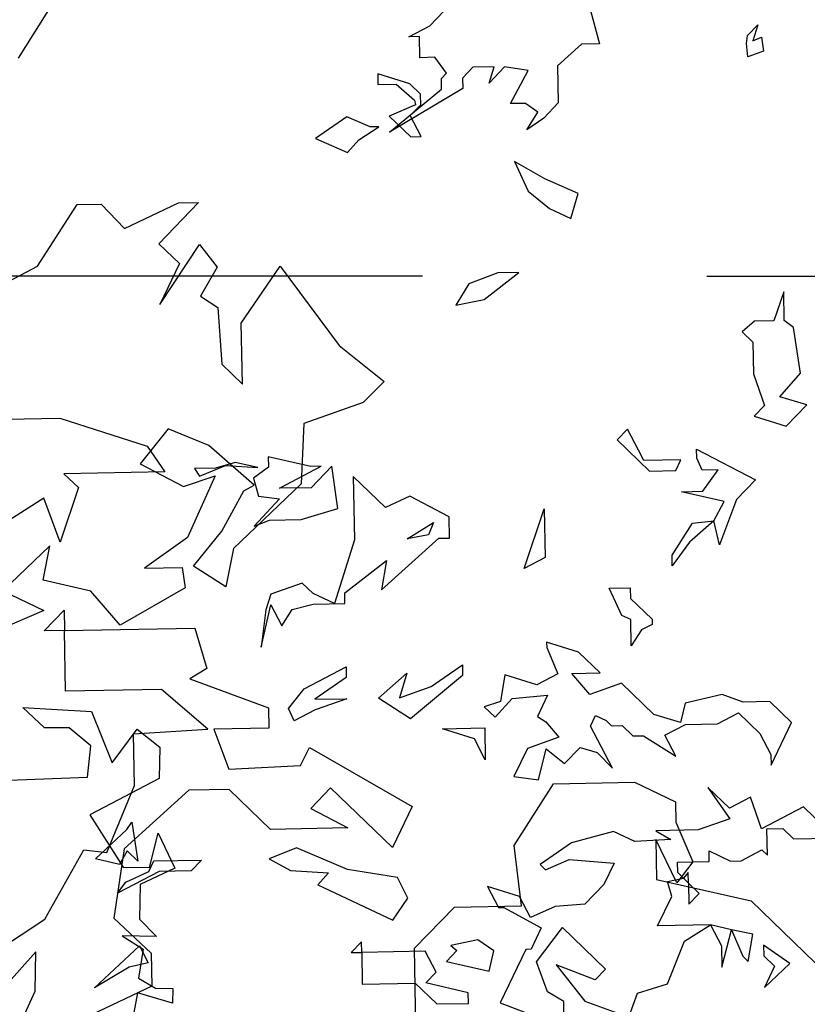
# Model space of a CAD drawing. Units: millimetres. Extents: x -525 to 800080, y -7476552 to -381351.
# Drawn here: x 563543 to 566036, y -5119531 to -5116416 of the extents above; entities that cross this region are included whole.
import ezdxf

# ---------------------------------------------------------------- set-up
doc = ezdxf.new("R2010")
doc.units = ezdxf.units.MM
doc.linetypes.add('CEN', pattern=[32.5, 30, -1, 0.5, -1])
doc.layers.add('A-CEN', color=1, linetype='CEN', transparency=0.5)
doc.layers.add('A-DIM', color=7, linetype='Continuous')
doc.layers.add('A-SOL-253', color=253, linetype='Continuous')
doc.styles.add('SHIN', font='gulim.ttc')
doc.dimstyles.new('SHIN DIM_P', dxfattribs={"dimtxt": 1.5, "dimasz": 1, "dimexe": 2, "dimexo": 3, "dimgap": 1, "dimtad": 1, "dimdec": 0, "dimrnd": 0.25, "dimdsep": 46, "dimlunit": 6, "dimtxsty": 'SHIN', "dimblk": 'DOTBLANK', "dimcen": 5, "dimclrd": 4, "dimclre": 4, "dimclrt": 7, "dimadec": 0, "dimazin": 0, "dimtfac": 1, "dimtdec": 0, "dimtix": 1, "dimtmove": 2, "dimatfit": 3, "dimldrblk": 'DOTBLANK', "dimfxl": 1, "dimtolj": 1, "dimtzin": 0, "dimarcsym": 0})

# ---------------------------------------------------------------- blocks, each defined once
blk = doc.blocks.new('X3')
at = {"linetype": 'Continuous'}
for p, q in [((407250.7, -39241.4, 0), (407165.6, -39371.2, 0)), ((408136.6, -39312.2, 0), (408186.5, -39262.3, 0)), ((408510.3, -39262.3, 0), (408535.3, -39362, 0)), ((408086.9, -39337, 0), (408136.6, -39312.2, 0)), ((408111.8, -39337, 0), (408086.9, -39337, 0)), ((408111.8, -39386.9, 0), (408111.8, -39337, 0)), ((408884, -39348.5, 0), (408908.9, -39323.5, 0)), ((408908.9, -39323.5, 0), (408896.5, -39361, 0)), ((408493.2, -39362, 0), (408435.6, -39411.7, 0)), ((408535.3, -39362, 0), (408493.2, -39362, 0)), ((408881.6, -39367, 0), (408884, -39348.5, 0)), ((408884, -39398.4, 0), (408881.6, -39367, 0)), ((408896.5, -39361, 0), (408916.9, -39352.9, 0)), ((408916.9, -39352.9, 0), (408921.4, -39385.9, 0)), ((408147.1, -39386.2, 0), (408111.8, -39386.9, 0)), ((408174, -39424.2, 0), (408147.1, -39386.2, 0)), ((408921.4, -39385.9, 0), (408884, -39398.4, 0)), ((408236.3, -39411.7, 0), (408211.5, -39436.7, 0)), ((408286.2, -39411.7, 0), (408236.3, -39411.7, 0)), ((408311, -39411.7, 0), (408274.3, -39449.7, 0)), ((408274.3, -39449.7, 0), (408286.2, -39411.7, 0)), ((408366.1, -39421.5, 0), (408311, -39411.7, 0)), ((408435.6, -39411.7, 0), (408435.6, -39499.2, 0)), ((408086.9, -39448.1, 0), (408012, -39423.2, 0)), ((408012, -39423.2, 0), (408012, -39448.1, 0)), ((408161.6, -39436.7, 0), (408174, -39424.2, 0)), ((408161.6, -39461.6, 0), (408161.6, -39436.7, 0)), ((408211.5, -39436.7, 0), (408211.5, -39461.6, 0)), ((408323.7, -39499, 0), (408366.1, -39421.5, 0)), ((408012, -39448.1, 0), (408055.3, -39448.1, 0)), ((408211.5, -39461.6, 0), (408037, -39561.3, 0)), ((408037, -39561.3, 0), (408161.6, -39461.6, 0)), ((408055.3, -39448.1, 0), (408097.7, -39487.1, 0)), ((408111.8, -39473.1, 0), (408086.9, -39448.1, 0)), ((408111.8, -39498, 0), (408111.8, -39473.1, 0)), ((408099.3, -39498, 0), (408037, -39523, 0)), ((408086.9, -39523, 0), (408111.8, -39498, 0)), ((408097.7, -39487.1, 0), (408099.3, -39498, 0)), ((408359, -39499.2, 0), (408323.7, -39499, 0)), ((408387.2, -39520.4, 0), (408359, -39499.2, 0)), ((408435.6, -39499.2, 0), (408401.4, -39534.5, 0)), ((407937.3, -39523, 0), (407862.6, -39572.7, 0)), ((407991.8, -39547.8, 0), (407937.3, -39523, 0)), ((408037, -39523, 0), (408086.9, -39572.7, 0)), ((408111.8, -39572.7, 0), (408086.9, -39523, 0)), ((408360.9, -39561.3, 0), (408387.2, -39520.4, 0)), ((407964.6, -39577.5, 0), (408012, -39547.8, 0)), ((408012, -39547.8, 0), (407991.8, -39547.8, 0)), ((408401.4, -39534.5, 0), (408360.9, -39561.3, 0)), ((407862.6, -39572.7, 0), (407937.3, -39607.1, 0)), ((407937.3, -39607.1, 0), (407964.6, -39577.5, 0)), ((408086.9, -39572.7, 0), (408111.8, -39572.7, 0)), ((408401.4, -39677.7, 0), (408330.7, -39635.4, 0)), ((408330.7, -39635.4, 0), (408360.9, -39706, 0)), ((408479, -39713.1, 0), (408401.4, -39677.7, 0)), ((408360.9, -39706, 0), (408410.8, -39747.1, 0)), ((408460.5, -39772, 0), (408479, -39713.1, 0)), ((407203.1, -39861.6, 0), (407298.6, -39718.5, 0)), ((407298.6, -39718.5, 0), (407355, -39718.5, 0)), ((407355, -39718.5, 0), (407409.1, -39776.9, 0)), ((407409.1, -39776.9, 0), (407537.1, -39718.5, 0)), ((407584.7, -39718.5, 0), (407489.3, -39814, 0)), ((407537.1, -39718.5, 0), (407584.7, -39718.5, 0)), ((408410.8, -39747.1, 0), (408460.5, -39772, 0)), ((407489.3, -39814, 0), (407537.1, -39861.6, 0)), ((407489.3, -39957.1, 0), (407584.9, -39817.5, 0)), ((407584.9, -39817.5, 0), (407625.4, -39871.6, 0)), ((407107.6, -39909.5, 0), (407203.1, -39861.6, 0)), ((407537.1, -39861.6, 0), (407489.3, -39957.1, 0)), ((407625.4, -39871.6, 0), (407584.9, -39939.2, 0)), ((407680.2, -40004.7, 0), (407774.2, -39871.6, 0)), ((407774.2, -39871.6, 0), (407909.5, -40060.9, 0)), ((408286.2, -39896.5, 0), (408217.8, -39921.5, 0)), ((408253.1, -39958.9, 0), (408336, -39896.5, 0)), ((408336, -39896.5, 0), (408286.2, -39896.5, 0)), ((408217.8, -39921.5, 0), (408186.5, -39971.4, 0)), ((407584.9, -39939.2, 0), (407625.4, -39966.3, 0)), ((407625.4, -39966.3, 0), (407632.3, -40100.2, 0)), ((408186.5, -39971.4, 0), (408253.1, -39958.9, 0)), ((408958.8, -39953.2, 0), (408933.9, -40021.1, 0)), ((408958.8, -40021.1, 0), (408958.8, -39953.2, 0)), ((407680.2, -40148, 0), (407680.2, -40004.7, 0)), ((408888.6, -40021.1, 0), (408859.2, -40046.1, 0)), ((408933.9, -40021.1, 0), (408888.6, -40021.1, 0)), ((408980.5, -40037.9, 0), (408958.8, -40021.1, 0)), ((408994.6, -40145.7, 0), (408980.5, -40037.9, 0)), ((407909.5, -40060.9, 0), (408014.3, -40148, 0)), ((408859.2, -40046.1, 0), (408884, -40070.9, 0)), ((408884, -40070.9, 0), (408884, -40145.7, 0)), ((407632.3, -40100.2, 0), (407680.2, -40148, 0)), ((408014.3, -40148, 0), (407963.6, -40196.2, 0)), ((408884, -40145.7, 0), (408908.9, -40220.4, 0)), ((408945.2, -40200.3, 0), (408994.6, -40145.7, 0)), ((407963.6, -40196.2, 0), (407823.3, -40243.2, 0)), ((409008.7, -40220.4, 0), (408945.2, -40200.3, 0)), ((408908.9, -40220.4, 0), (408884, -40245.4, 0)), ((408958.8, -40270.2, 0), (409008.7, -40220.4, 0)), ((407503.7, -40250.3, 0), (407436.1, -40331.4, 0)), ((407598.4, -40290.8, 0), (407503.7, -40250.3, 0)), ((407823.3, -40243.2, 0), (407814.8, -40385.5, 0)), ((408884, -40245.4, 0), (408958.8, -40270.2, 0)), ((408585, -40270.2, 0), (408560.2, -40295.2, 0)), ((408610, -40320.1, 0), (408585, -40270.2, 0)), ((407704, -40386.6, 0), (407598.4, -40290.8, 0)), ((408560.2, -40295.2, 0), (408634.9, -40369.9, 0)), ((407738.1, -40320.1, 0), (407738.1, -40344.9, 0)), ((407837.8, -40344.9, 0), (407738.1, -40320.1, 0)), ((408622.5, -40344.9, 0), (408610, -40320.1, 0)), ((408747, -40320.1, 0), (408884, -40394.8, 0)), ((408747, -40341.6, 0), (408747, -40320.1, 0)), ((407436.1, -40331.4, 0), (407537.1, -40386.6, 0)), ((407575.1, -40362.7, 0), (407636.7, -40338.7, 0)), ((407659.9, -40332.5, 0), (407613.5, -40344.9, 0)), ((407636.7, -40338.7, 0), (407713.2, -40344.9, 0)), ((407713.2, -40344.9, 0), (407659.9, -40332.5, 0)), ((408759.5, -40369.9, 0), (408747, -40341.6, 0)), ((407537.1, -40386.6, 0), (407611.9, -40362.7, 0)), ((407611.9, -40362.7, 0), (407544.3, -40507.2, 0)), ((407613.5, -40344.9, 0), (407563.6, -40344.9, 0)), ((407563.6, -40344.9, 0), (407575.1, -40362.7, 0)), ((407738.1, -40344.9, 0), (407702.2, -40369.9, 0)), ((407763, -40394.8, 0), (407862.6, -40344.9, 0)), ((407887.6, -40344.9, 0), (407837.8, -40394.8, 0)), ((407862.6, -40344.9, 0), (407837.8, -40344.9, 0)), ((407900, -40444.7, 0), (407887.6, -40344.9, 0)), ((408709.6, -40344.9, 0), (408622.5, -40344.9, 0)), ((408697.2, -40369.8, 0), (408709.6, -40344.9, 0)), ((407814.8, -40385.5, 0), (407652.5, -40534.3, 0)), ((407679.5, -40399, 0), (407704, -40386.6, 0)), ((407702.2, -40369.9, 0), (407713.2, -40412.2, 0)), ((407937.3, -40369.9, 0), (407937.3, -40519.4, 0)), ((408012, -40444.7, 0), (407937.3, -40369.9, 0)), ((408634.9, -40369.9, 0), (408697.2, -40369.8, 0)), ((408759.5, -40419.8, 0), (408796.8, -40369.8, 0)), ((408796.8, -40369.8, 0), (408759.5, -40369.9, 0)), ((407625.4, -40493.7, 0), (407679.5, -40399, 0)), ((407713.2, -40412.2, 0), (407763, -40419.8, 0)), ((407837.8, -40394.8, 0), (407763, -40394.8, 0)), ((408884, -40394.8, 0), (408839.2, -40440.4, 0)), ((407763, -40419.8, 0), (407702.2, -40482.8, 0)), ((408069.5, -40419.2, 0), (408012, -40444.7, 0)), ((408161.6, -40469.5, 0), (408069.5, -40419.2, 0)), ((408809.3, -40444.7, 0), (408709.6, -40419.8, 0)), ((408709.6, -40419.8, 0), (408759.5, -40419.8, 0)), ((407812.8, -40469.5, 0), (407900, -40444.7, 0)), ((408336, -40594.1, 0), (408385.8, -40454.5, 0)), ((408385.8, -40454.5, 0), (408385.8, -40569.2, 0)), ((408784.5, -40489.9, 0), (408809.3, -40444.7, 0)), ((408839.2, -40440.4, 0), (408796.9, -40546.4, 0)), ((407702.2, -40482.8, 0), (407738.1, -40469.5, 0)), ((407738.1, -40469.5, 0), (407812.8, -40469.5, 0)), ((408061.9, -40519.4, 0), (408124.2, -40482, 0)), ((408124.2, -40482, 0), (408111.8, -40511, 0)), ((408161.6, -40519.4, 0), (408161.6, -40469.5, 0)), ((407557.8, -40574.9, 0), (407625.4, -40493.7, 0)), ((408684.8, -40569.2, 0), (408734.6, -40494.5, 0)), ((408784.5, -40489.9, 0), (408726.2, -40539.3, 0)), ((408734.6, -40494.5, 0), (408784.5, -40489.9, 0)), ((408796.9, -40546.4, 0), (408784.5, -40489.9, 0)), ((407219.7, -40520.8, 0), (407107.6, -40624.9, 0)), ((407203.1, -40601.1, 0), (407219.7, -40520.8, 0)), ((407544.3, -40507.2, 0), (407441.7, -40577.3, 0)), ((407937.3, -40519.4, 0), (407887.6, -40668.8, 0)), ((407998.8, -40638.2, 0), (408136.6, -40519.4, 0)), ((408111.8, -40511, 0), (408061.9, -40519.4, 0)), ((408136.6, -40519.4, 0), (408161.6, -40519.4, 0)), ((407652.5, -40534.3, 0), (407632.3, -40624.9, 0)), ((408726.2, -40539.3, 0), (408684.8, -40594.1, 0)), ((407632.3, -40624.9, 0), (407557.8, -40574.9, 0)), ((407912.5, -40643.9, 0), (408012, -40569.2, 0)), ((408012, -40569.2, 0), (407998.8, -40638.2, 0)), ((408385.8, -40569.2, 0), (408336, -40594.1, 0)), ((408684.8, -40594.1, 0), (408684.8, -40569.2, 0)), ((407441.7, -40577.3, 0), (407530.8, -40577.3, 0)), ((407530.8, -40577.3, 0), (407537.1, -40624.9, 0)), ((407314.4, -40628.9, 0), (407203.1, -40601.1, 0)), ((407812.8, -40619.1, 0), (407738.1, -40643.9, 0)), ((407837.8, -40643.9, 0), (407812.8, -40619.1, 0)), ((407107.6, -40624.9, 0), (407203.1, -40672.8, 0)), ((407382, -40710.1, 0), (407314.4, -40628.9, 0)), ((407537.1, -40624.9, 0), (407382, -40710.1, 0)), ((407738.1, -40643.9, 0), (407725.6, -40680.5, 0)), ((407887.6, -40668.8, 0), (407837.8, -40643.9, 0)), ((407912.5, -40668.8, 0), (407912.5, -40643.9, 0)), ((408535.3, -40643.9, 0), (408585, -40643.9, 0)), ((408563.8, -40708.8, 0), (408535.3, -40643.9, 0)), ((408585, -40643.9, 0), (408585, -40668.8, 0)), ((407203.1, -40672.8, 0), (406881.6, -40804.8, 0)), ((407203.1, -40720.4, 0), (407250.7, -40672.8, 0)), ((407250.7, -40672.8, 0), (407250.8, -40720.4, 0)), ((407713.2, -40768.5, 0), (407738.1, -40668.8, 0)), ((407725.6, -40680.5, 0), (407713.2, -40768.5, 0)), ((407738.1, -40668.8, 0), (407763, -40718.7, 0)), ((407763, -40718.7, 0), (407787.9, -40680.5, 0)), ((407787.9, -40680.5, 0), (407837.8, -40668.8, 0)), ((407837.8, -40668.8, 0), (407912.5, -40668.8, 0)), ((408585, -40668.8, 0), (408634.9, -40718.7, 0)), ((408585, -40718.7, 0), (408563.8, -40708.8, 0)), ((407250.7, -40720.5, 0), (407203.1, -40720.4, 0)), ((407250.7, -40863.5, 0), (407250.7, -40720.5, 0)), ((407250.8, -40720.4, 0), (407557.8, -40720.4, 0)), ((407557.8, -40720.4, 0), (407584.7, -40815.9, 0)), ((408585, -40780.9, 0), (408585, -40718.7, 0)), ((408634.9, -40731.2, 0), (408610, -40743.7, 0)), ((408634.9, -40718.7, 0), (408634.9, -40731.2, 0)), ((408610, -40743.7, 0), (408585, -40780.9, 0)), ((408460.5, -40793.4, 0), (408385.8, -40768.5, 0)), ((408385.8, -40768.5, 0), (408385.8, -40780.9, 0)), ((408385.8, -40780.9, 0), (408410.8, -40843.2, 0)), ((408510.3, -40843.2, 0), (408460.5, -40793.4, 0)), ((407584.7, -40815.9, 0), (407544.3, -40839.7, 0)), ((407812.8, -40868.2, 0), (407912.5, -40818.4, 0)), ((407912.5, -40818.4, 0), (407912.5, -40843.2, 0)), ((408111.8, -40868.2, 0), (408186.5, -40818.4, 0)), ((408186.5, -40818.4, 0), (408186.5, -40843.2, 0)), ((407544.3, -40839.7, 0), (407727.8, -40911.3, 0)), ((407912.5, -40843.2, 0), (407837.8, -40893.1, 0)), ((407987.2, -40893.1, 0), (408055.3, -40835.9, 0)), ((408055.3, -40835.9, 0), (408037, -40893.1, 0)), ((408186.5, -40843.2, 0), (408061.9, -40942.9, 0)), ((408286.2, -40843.2, 0), (408274.3, -40906.5, 0)), ((408360.9, -40868.2, 0), (408286.2, -40843.2, 0)), ((408410.8, -40843.2, 0), (408360.9, -40868.2, 0)), ((408485.5, -40893.1, 0), (408443.7, -40842.9, 0)), ((408443.7, -40842.9, 0), (408510.3, -40843.2, 0)), ((407476.7, -40863.5, 0), (407250.7, -40863.5, 0)), ((407584.7, -40958.9, 0), (407476.7, -40863.5, 0)), ((407775.5, -40913.6, 0), (407812.8, -40868.2, 0)), ((408037, -40893.1, 0), (408111.8, -40868.2, 0)), ((408560.2, -40868.2, 0), (408485.5, -40893.1, 0)), ((408634.9, -40942.9, 0), (408560.2, -40868.2, 0)), ((407837.8, -40893.1, 0), (407912.5, -40893.1, 0)), ((407912.5, -40893.1, 0), (407837.8, -40917.9, 0)), ((408061.9, -40942.9, 0), (407987.2, -40893.1, 0)), ((408261.2, -40942.9, 0), (408302.5, -40899.4, 0)), ((408302.5, -40899.4, 0), (408385.8, -40893.1, 0)), ((408385.8, -40893.1, 0), (408360.9, -40942.9, 0)), ((408796.8, -40899.4, 0), (408709.6, -40917.9, 0)), ((408846.3, -40917.9, 0), (408796.8, -40899.4, 0)), ((407727.8, -40911.3, 0), (407727.8, -40958.9, 0)), ((407787.9, -40942.9, 0), (407775.5, -40913.6, 0)), ((407837.8, -40917.9, 0), (407787.9, -40942.9, 0)), ((408274.3, -40906.5, 0), (408236.3, -40917.9, 0)), ((408236.3, -40917.9, 0), (408261.2, -40942.9, 0)), ((408709.6, -40917.9, 0), (408697.2, -40963, 0)), ((408908.9, -40917.9, 0), (408846.3, -40917.9, 0)), ((408958.8, -40967.8, 0), (408908.9, -40917.9, 0)), ((408360.9, -40942.9, 0), (408380.2, -40955.9, 0)), ((408485.5, -40967.8, 0), (408497.9, -40942.9, 0)), ((408497.9, -40942.9, 0), (408522.8, -40955.4, 0)), ((408697.2, -40963, 0), (408634.9, -40942.9, 0)), ((408784.5, -40967.8, 0), (408834.2, -40942.9, 0)), ((408834.2, -40942.9, 0), (408884, -40992.7, 0)), ((407409.1, -40967.1, 0), (407584.7, -40958.9, 0)), ((407409.1, -41088.8, 0), (407409.1, -40967.1, 0)), ((407727.8, -40958.9, 0), (407598.4, -40958.9, 0)), ((407598.4, -40958.9, 0), (407632.3, -41054.4, 0)), ((408136.6, -40967.8, 0), (408236.3, -40967.8, 0)), ((408211.5, -40992.7, 0), (408136.6, -40967.8, 0)), ((408236.3, -40967.8, 0), (408236.3, -41042.5, 0)), ((408380.2, -40955.9, 0), (408410.8, -40992.7, 0)), ((408535.3, -41067.5, 0), (408485.5, -40967.8, 0)), ((408522.8, -40955.4, 0), (408535.3, -40967.8, 0)), ((408535.3, -40967.8, 0), (408560.2, -40967.8, 0)), ((408560.2, -40967.8, 0), (408585, -40992.7, 0)), ((408659.9, -40992.7, 0), (408709.6, -40967.8, 0)), ((408709.6, -40967.8, 0), (408784.5, -40967.8, 0)), ((408908.9, -41067.5, 0), (408958.8, -40967.8, 0)), ((408236.3, -41042.5, 0), (408211.5, -40992.7, 0)), ((408410.8, -40992.7, 0), (408336, -41017.7, 0)), ((408585, -40992.7, 0), (408610, -40992.7, 0)), ((408610, -40992.7, 0), (408684.8, -41042.5, 0)), ((408684.8, -41042.5, 0), (408659.9, -40992.7, 0)), ((408884, -40992.7, 0), (408908.9, -41042.5, 0)), ((407801.3, -41048.2, 0), (407823.3, -41006.8, 0)), ((407823.3, -41006.8, 0), (408061.9, -41149.9, 0)), ((408336, -41017.7, 0), (408302.5, -41083, 0)), ((408360.9, -41092.4, 0), (408380.2, -41019.5, 0)), ((408380.2, -41019.5, 0), (408422.6, -41054.8, 0)), ((408422.6, -41054.8, 0), (408460.5, -41017.7, 0)), ((408460.5, -41017.7, 0), (408500.2, -41030.1, 0)), ((408500.2, -41030.1, 0), (408535.3, -41067.5, 0)), ((407632.3, -41054.4, 0), (407801.3, -41048.2, 0)), ((408908.9, -41042.5, 0), (408908.9, -41067.5, 0)), ((408302.5, -41083, 0), (408360.9, -41092.4, 0)), ((407341.4, -41245.4, 0), (407409.1, -41088.8, 0)), ((407537.1, -41102, 0), (407382, -41237.5, 0)), ((407632.3, -41102, 0), (407537.1, -41102, 0)), ((407727.8, -41197.5, 0), (407632.3, -41102, 0)), ((407870.9, -41102, 0), (407823.3, -41149.9, 0)), ((408014.3, -41245.4, 0), (407870.9, -41102, 0)), ((408300.4, -41245.4, 0), (408395.9, -41102, 0)), ((408395.9, -41102, 0), (408586.6, -41102, 0)), ((408586.6, -41102, 0), (408682.1, -41149.9, 0)), ((408809.3, -41167.1, 0), (408759.5, -41117.2, 0)), ((408759.5, -41117.2, 0), (408809.3, -41192.1, 0)), ((407823.3, -41149.9, 0), (407909.5, -41197, 0)), ((408061.9, -41149.9, 0), (408014.3, -41245.4, 0)), ((408682.1, -41149.9, 0), (408682.1, -41197.5, 0)), ((408859.2, -41142.2, 0), (408809.3, -41167.1, 0)), ((408884, -41216.9, 0), (408859.2, -41142.2, 0)), ((407389.3, -41192.1, 0), (407401.8, -41174.9, 0)), ((407401.8, -41174.9, 0), (407414.2, -41266.8, 0)), ((408983.8, -41167.1, 0), (408884, -41216.9, 0)), ((409033.5, -41216.9, 0), (408983.8, -41167.1, 0)), ((407314.6, -41259.6, 0), (407389.3, -41192.1, 0)), ((407909.5, -41197, 0), (407727.8, -41197.5, 0)), ((408682.1, -41197.5, 0), (408720.9, -41291.6, 0)), ((408809.3, -41192.1, 0), (408734.6, -41216.9, 0)), ((408535.3, -41216.9, 0), (408435.6, -41241.8, 0)), ((408585, -41241.8, 0), (408535.3, -41216.9, 0)), ((408734.6, -41216.9, 0), (408634.9, -41216.9, 0)), ((408634.9, -41216.9, 0), (408669.7, -41238.4, 0)), ((408896.5, -41279.2, 0), (408896.5, -41216.9, 0)), ((408896.5, -41216.9, 0), (408933.9, -41216.9, 0)), ((408933.9, -41216.9, 0), (408958.8, -41241.8, 0)), ((407192.7, -41399.8, 0), (407287.3, -41237.5, 0)), ((407287.3, -41237.5, 0), (407341.4, -41245.4, 0)), ((407382, -41237.5, 0), (407355, -41399.8, 0)), ((407389.3, -41241.8, 0), (407370.3, -41273.7, 0)), ((407414.2, -41266.8, 0), (407389.3, -41241.8, 0)), ((407787.9, -41241.8, 0), (407723.4, -41266.7, 0)), ((407907, -41294.9, 0), (407787.9, -41241.8, 0)), ((408315.2, -41388.5, 0), (408300.4, -41245.4, 0)), ((408435.6, -41241.8, 0), (408360.9, -41291.7, 0)), ((408669.7, -41238.4, 0), (408585, -41241.8, 0)), ((408682.1, -41340.6, 0), (408634.5, -41237.5, 0)), ((408634.5, -41237.5, 0), (408634.5, -41332.2, 0)), ((408958.8, -41241.8, 0), (409058.5, -41241.8, 0)), ((407370.3, -41273.7, 0), (407314.6, -41259.6, 0)), ((407439.2, -41291.7, 0), (407451.6, -41266.7, 0)), ((407451.6, -41266.7, 0), (407563.6, -41266.8, 0)), ((407563.6, -41266.8, 0), (407538.8, -41291.7, 0)), ((407723.4, -41266.7, 0), (407772.9, -41294.9, 0)), ((408759.5, -41291.7, 0), (408759.5, -41266.8, 0)), ((408759.5, -41266.8, 0), (408809.3, -41291.7, 0)), ((408834.2, -41291.7, 0), (408884, -41266.8, 0)), ((408884, -41266.8, 0), (408896.5, -41279.2, 0)), ((407464.1, -41291.7, 0), (407364.3, -41341.5, 0)), ((407384.5, -41316.1, 0), (407439.2, -41291.7, 0)), ((407538.8, -41291.7, 0), (407464.1, -41291.7, 0)), ((408360.9, -41291.7, 0), (408373.3, -41304.2, 0)), ((408373.3, -41304.2, 0), (408429.6, -41280.8, 0)), ((408429.6, -41280.8, 0), (408535.3, -41291.7, 0)), ((408535.3, -41291.7, 0), (408510.3, -41341.5, 0)), ((408720.9, -41291.6, 0), (408682.1, -41340.6, 0)), ((408684.8, -41316.1, 0), (408684.8, -41291.7, 0)), ((408684.8, -41291.7, 0), (408759.5, -41291.7, 0)), ((408809.3, -41291.7, 0), (408834.2, -41291.7, 0)), ((407364.3, -41341.5, 0), (407384.5, -41316.1, 0)), ((407772.9, -41294.9, 0), (407862.6, -41302, 0)), ((407862.6, -41302, 0), (407836.4, -41330.2, 0)), ((408024.5, -41316.1, 0), (407907, -41294.9, 0)), ((408048.3, -41365.5, 0), (408024.5, -41316.1, 0)), ((408698, -41330.2, 0), (408684.8, -41316.1, 0)), ((408709.6, -41316.7, 0), (408698, -41330.2, 0)), ((408709.7, -41341.5, 0), (408709.6, -41316.7, 0)), ((407836.4, -41330.2, 0), (408012, -41416.2, 0)), ((408634.5, -41332.2, 0), (408856.1, -41386.3, 0)), ((408659.9, -41337.3, 0), (408698, -41330.2, 0)), ((408669.7, -41372.6, 0), (408659.9, -41337.3, 0)), ((408698, -41330.2, 0), (408709.7, -41341.5, 0)), ((408311, -41366.4, 0), (408236.3, -41341.5, 0)), ((408236.3, -41341.5, 0), (408261.2, -41391.4, 0)), ((408510.3, -41341.5, 0), (408464.9, -41386.7, 0)), ((408709.7, -41341.5, 0), (408709.6, -41391.4, 0)), ((408734.6, -41366.4, 0), (408709.7, -41341.5, 0)), ((408012, -41416.2, 0), (408048.3, -41365.5, 0)), ((408336, -41416.2, 0), (408311, -41366.4, 0)), ((408464.9, -41386.7, 0), (408394.3, -41391.4, 0)), ((408634.9, -41441.1, 0), (408669.7, -41372.6, 0)), ((408709.6, -41391.4, 0), (408734.6, -41366.4, 0)), ((408856.1, -41386.3, 0), (409004.9, -41535.1, 0)), ((407060, -41483.7, 0), (407192.7, -41399.8, 0)), ((407355, -41399.8, 0), (407441.7, -41483.7, 0)), ((408061.9, -41483.7, 0), (408157.4, -41388.5, 0)), ((408157.4, -41388.5, 0), (408315.2, -41388.5, 0)), ((408261.2, -41391.4, 0), (408273.7, -41391.4, 0)), ((408273.7, -41391.4, 0), (408360.9, -41441.1, 0)), ((408394.3, -41391.4, 0), (408336, -41416.2, 0)), ((408360.9, -41441.1, 0), (408336, -41490.9, 0)), ((408348.5, -41520.9, 0), (408410.8, -41441.1, 0)), ((408410.8, -41441.1, 0), (408510.3, -41540.8, 0)), ((408759.5, -41441.1, 0), (408634.9, -41441.1, 0)), ((408698, -41478.5, 0), (408759.5, -41441.1, 0)), ((408759.5, -41441.1, 0), (408784.5, -41490.9, 0)), ((408809.3, -41453.6, 0), (408759.5, -41441.1, 0)), ((408784.5, -41540.8, 0), (408809.3, -41453.6, 0)), ((408809.3, -41453.6, 0), (408834.2, -41515.9, 0)), ((408859.2, -41464.4, 0), (408809.3, -41453.6, 0)), ((407306.8, -41563.3, 0), (407414.2, -41466.1, 0)), ((407414.2, -41466.1, 0), (407433.9, -41506.8, 0)), ((407937.3, -41466.1, 0), (407912.5, -41490.9, 0)), ((407937.4, -41490.9, 0), (407937.3, -41466.1, 0)), ((408211.5, -41466.1, 0), (408147.1, -41478.5, 0)), ((408147.1, -41478.5, 0), (408161.5, -41490.9, 0)), ((408248.8, -41492.6, 0), (408211.5, -41466.1, 0)), ((408655.6, -41578.2, 0), (408698, -41478.5, 0)), ((408846.7, -41528.4, 0), (408859.2, -41464.4, 0)), ((407441.7, -41483.7, 0), (407441.7, -41562.1, 0)), ((407912.5, -41490.9, 0), (407937.3, -41491, 0)), ((407937.3, -41491, 0), (407937.3, -41565.7, 0)), ((408086.9, -41490.9, 0), (407937.4, -41490.9, 0)), ((408061.9, -41722.2, 0), (408061.9, -41483.7, 0)), ((408111.8, -41540.8, 0), (408086.9, -41490.9, 0)), ((408161.5, -41490.9, 0), (408136.6, -41515.9, 0)), ((408236.3, -41540.8, 0), (408248.8, -41492.6, 0)), ((408323.5, -41490.9, 0), (408261.2, -41615.5, 0)), ((408336, -41490.9, 0), (408323.5, -41490.9, 0)), ((408784.5, -41490.9, 0), (408784.5, -41540.8, 0)), ((408884, -41490.9, 0), (408884, -41515.9, 0)), ((408945.2, -41535, 0), (408884, -41490.9, 0)), ((407389.3, -41515.9, 0), (407306.8, -41563.3, 0)), ((407433.9, -41506.8, 0), (407389.3, -41515.9, 0)), ((408136.6, -41515.9, 0), (408236.3, -41540.8, 0)), ((408373.1, -41591.5, 0), (408348.5, -41520.9, 0)), ((408834.2, -41515.9, 0), (408846.7, -41528.4, 0)), ((408884, -41515.9, 0), (408908.9, -41540.8, 0)), ((408086.9, -41565.7, 0), (408111.8, -41540.8, 0)), ((408485.5, -41565.7, 0), (408394.3, -41528.4, 0)), ((408394.3, -41528.4, 0), (408460.5, -41615.5, 0)), ((408510.3, -41540.8, 0), (408485.5, -41565.7, 0)), ((408884, -41590.7, 0), (408945.2, -41535, 0)), ((408908.9, -41540.8, 0), (408884, -41590.7, 0)), ((407441.7, -41562.1, 0), (407298.6, -41627, 0)), ((407937.3, -41565.7, 0), (408061.9, -41565.7, 0)), ((408061.9, -41565.7, 0), (408111.8, -41615.5, 0)), ((408186.5, -41590.7, 0), (408086.9, -41565.7, 0)), ((408186.5, -41615.5, 0), (408186.5, -41590.7, 0)), ((408410.8, -41615.5, 0), (408373.1, -41591.5, 0)), ((408585.1, -41598.6, 0), (408655.6, -41578.2, 0)), ((408111.8, -41615.5, 0), (408186.5, -41615.5, 0)), ((408261.2, -41615.5, 0), (408385.8, -41665.4, 0)), ((408410.8, -41690.2, 0), (408410.8, -41615.5, 0)), ((408460.5, -41615.5, 0), (408563.8, -41655.1, 0)), ((408563.8, -41655.1, 0), (408585.1, -41598.6, 0))]:
    blk.add_line(p, q, dxfattribs=at)
blk = doc.blocks.new('RETAERGE')
at = {"linetype": 'Continuous'}
for p, q in [((248.5, 105.4, 0), (22.6, 33)), ((387.4, 102.6, 0), (248.5, 105.4, 0)), ((22.6, 33), (-22.6, -33)), ((-22.6, -33), (238.4, -38.9)), ((238.4, -38.9), (200.8, -73.4, 0)), ((200.8, -73.4, 0), (247.8, -215.4, 0)), ((247.8, -215.4, 0), (290.2, -101.1, 0)), ((290.2, -101.1, 0), (380.3, -159.3, 0)), ((166.5, -652.8, 0), (113, -785.8, 0)), ((344.5, -642.8, 0), (166.5, -652.8, 0)), ((288, -695.3, 0), (344.5, -642.8, 0)), ((48.3, -698.6, 0), (-9.8, -745.1, 0)), ((113, -785.8, 0), (48.3, -698.6, 0)), ((168.1, -741.9, 0), (224.9, -695.5, 0)), ((224.9, -695.5, 0), (288, -695.3, 0)), ((-9.8, -745.1, 0), (-8.4, -825.9, 0)), ((176.7, -822.5, 0), (168.1, -741.9, 0)), ((-8.4, -825.9, 0), (171.3, -919.8, 0)), ((404.1, -831.1, 0), (176.7, -822.5, 0)), ((171.3, -919.8, 0), (84.6, -1055.2, 0)), ((-5.8, -967.7, 0), (-48.9, -1057.6, 0)), ((16.8, -1056.4, 0), (-5.8, -967.7, 0)), ((-48.9, -1057.6, 0), (41, -1100.4, 0)), ((84.6, -1055.2, 0), (16.8, -1056.4, 0)), ((41, -1100.4, 0), (42.5, -1189.5, 0)), ((42.5, -1189.5, 0), (-1.1, -1234.7, 0)), ((-1.1, -1234.7, 0), (87.8, -1233.1, 0)), ((87.8, -1233.1, 0), (33.2, -1266.9, 0)), ((33.2, -1266.9, 0), (45.3, -1342.4, 0)), ((312.8, -1375.5, 0), (311.1, -1273.8, 0)), ((311.1, -1273.8, 0), (388.3, -1361.5, 0)), ((45.3, -1342.4, 0), (1.3, -1368.2, 0)), ((1.3, -1368.2, 0), (-43.3, -1369, 0)), ((-43.3, -1369, 0), (-42.7, -1407.1, 0)), ((-42.7, -1407.1, 0), (47.9, -1380.2, 0)), ((47.9, -1380.2, 0), (75.8, -1531.2, 0)), ((352.3, -1463.1, 0), (312.8, -1375.5, 0))]:
    blk.add_line(p, q, dxfattribs=at)
blk = doc.blocks.new('_DotBlank')
at = {"color": 0, "linetype": 'ByBlock', "lineweight": -2}
blk.add_line((-0.5, 0), (-1, 0), dxfattribs=at)
blk.add_circle((0, 0), 0.5, dxfattribs=at)
blk = doc.blocks.new('*D106')
at = {"layer": 'A-DIM', "color": 4, "lineweight": -2}
for p, q in [((564818, -5112727.3), (561518, -5112727.3)), ((562118, -5116927.3), (562118, -5113027.3)), ((564818, -5117227.3), (561518, -5117227.3))]:
    blk.add_line(p, q, dxfattribs=at)
at = {"layer": 'Defpoints', "color": 0}
for p in [(562118, -5112727.3), (565718, -5112727.3), (565718, -5117227.3)]:
    blk.add_point(p, dxfattribs=at)
at = {"layer": 'A-DIM', "color": 4, "lineweight": -2, "xscale": 300, "yscale": 300, "zscale": 300}
for p, rotation in [((562118, -5112727.3), 90), ((562118, -5117227.3), 270)]:
    blk.add_blockref('_DotBlank', p, dxfattribs=dict(at, rotation=rotation))
at = {"layer": 'A-DIM', "color": 7, "insert": (561549.4, -5114977.3), "char_height": 450, "attachment_point": 5, "rotation": 90, "style": 'SHIN'}
blk.add_mtext('\\A1;4,500', dxfattribs=at)
blk = doc.blocks.new('*D107')
at = {"layer": 'A-DIM', "color": 4, "lineweight": -2}
for p, q in [((564818, -5117227.3), (561518, -5117227.3)), ((562118, -5120227.3), (562118, -5117527.3)), ((564818, -5120527.3), (561518, -5120527.3))]:
    blk.add_line(p, q, dxfattribs=at)
at = {"layer": 'Defpoints', "color": 0}
for p in [(562118, -5117227.3), (565718, -5117227.3), (565718, -5120527.3)]:
    blk.add_point(p, dxfattribs=at)
at = {"layer": 'A-DIM', "color": 4, "lineweight": -2, "xscale": 300, "yscale": 300, "zscale": 300}
for p, rotation in [((562118, -5117227.3), 90), ((562118, -5120527.3), 270)]:
    blk.add_blockref('_DotBlank', p, dxfattribs=dict(at, rotation=rotation))
at = {"layer": 'A-DIM', "color": 7, "insert": (561549.4, -5118877.3), "char_height": 450, "attachment_point": 5, "rotation": 90, "style": 'SHIN'}
blk.add_mtext('\\A1;3,300', dxfattribs=at)
blk = doc.blocks.new('*D108')
at = {"layer": 'A-DIM', "color": 4, "lineweight": -2}
for p, q in [((563018, -5112727.3), (559718, -5112727.3)), ((560318, -5123527.3), (560318, -5113027.3)), ((563018, -5123827.3), (559718, -5123827.3))]:
    blk.add_line(p, q, dxfattribs=at)
at = {"layer": 'Defpoints', "color": 0}
for p in [(560318, -5112727.3), (563918, -5112727.3), (563918, -5123827.3)]:
    blk.add_point(p, dxfattribs=at)
at = {"layer": 'A-DIM', "color": 4, "lineweight": -2, "xscale": 300, "yscale": 300, "zscale": 300}
for p, rotation in [((560318, -5112727.3), 90), ((560318, -5123827.3), 270)]:
    blk.add_blockref('_DotBlank', p, dxfattribs=dict(at, rotation=rotation))
at = {"layer": 'A-DIM', "color": 7, "insert": (559749.4, -5118277.3), "char_height": 450, "attachment_point": 5, "rotation": 90, "style": 'SHIN'}
blk.add_mtext('\\A1;11,100', dxfattribs=at)

msp = doc.modelspace()

# ---------------------------------------------------------------- linework, layer by layer
at = {"layer": 'A-CEN', "ltscale": 50}
msp.add_lwpolyline([(565718, -5117227.3), (604871.8, -5117227.3)], dxfattribs=at)

# ---------------------------------------------------------------- block references
at = {"layer": 'A-SOL-253', "xscale": 1.343692799999999, "yscale": 1.343692799999999, "zscale": 1.343692799999999, "rotation": 1.024999313544755}
msp.add_blockref('X3', (15573.7, -5073430.1, 0), dxfattribs=at)
at = {"layer": 'A-SOL-253', "xscale": -1.224, "yscale": 1.224, "zscale": 1.224}
msp.add_blockref('RETAERGE', (563974.7, -5117805.5, 0), dxfattribs=at)

# ---------------------------------------------------------------- dimensions: what is measured, and where the dimension line sits
at = {"layer": 'A-DIM'}
for base, p1, p2, picture, middle in [((560318, -5112727.3), (563918, -5123827.3), (563918, -5112727.3), '*D108', (559749.4, -5118277.3)), ((562118, -5112727.3), (565718, -5117227.3), (565718, -5112727.3), '*D106', (561549.4, -5114977.3)), ((562118, -5117227.3), (565718, -5120527.3), (565718, -5117227.3), '*D107', (561549.4, -5118877.3))]:
    dim = msp.add_linear_dim(base=base, p1=p1, p2=p2, angle=90, dimstyle='SHIN DIM_P', override={"dimscale": 300, "dimasz": 1, "dimblk2": 'DotBlank'}, dxfattribs=at)
    dim.commit()
    dim.dimension.update_dxf_attribs({"geometry": picture, "text_midpoint": middle})

doc.saveas('drawing.dxf')
